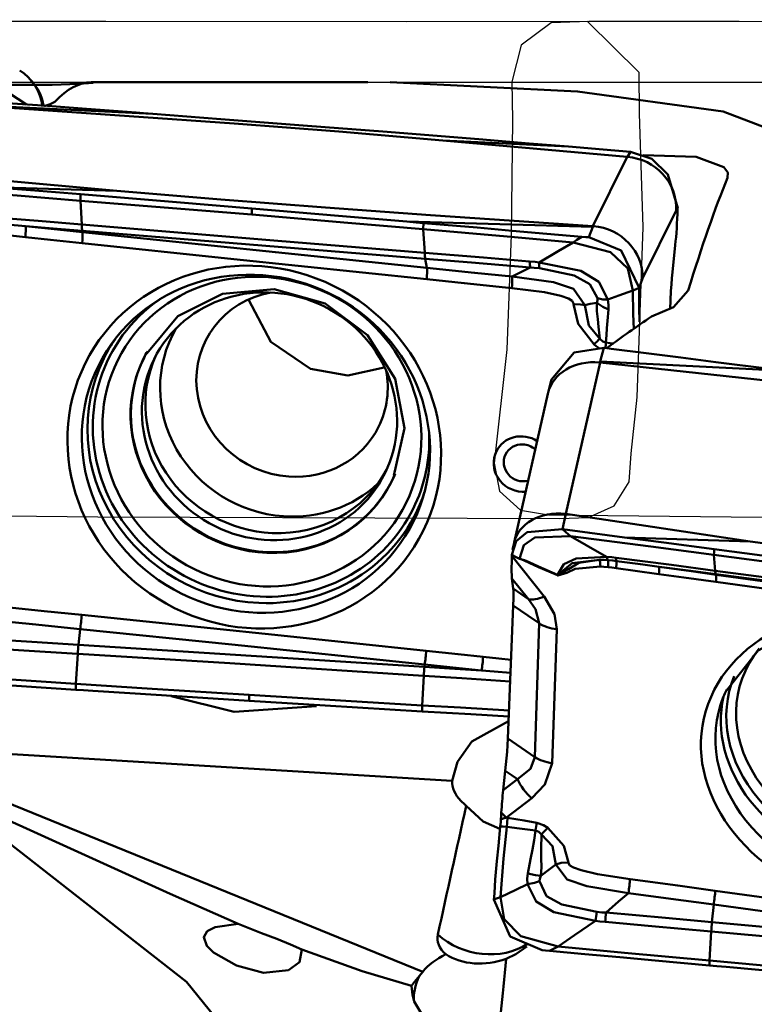
# Model space of a CAD drawing. Units: millimetres. Extents: x -65 to 122, y -50 to 95.
# Drawn here: x 60 to 72, y 10 to 25 of the extents above; entities that cross this region are included whole.
import ezdxf

# ---------------------------------------------------------------- set-up
doc = ezdxf.new("R2010")
doc.units = ezdxf.units.MM
doc.header["$PDMODE"] = 1
for name, color, linetype, lineweight, plot in [('1', 4, 'Continuous', 50, False), ('CUT', 1, 'Continuous', 25, False), ('NOCUT', 7, 'Continuous', 25, False)]:
    doc.layers.add(name, color=color, linetype=linetype, lineweight=lineweight, plot=plot)
doc.layers.add('SK2', color=7, linetype='Continuous', lineweight=25)
doc.styles.add('STANDARD 3.5 mm', font='monos.ttf', dxfattribs={"height": 3.5})
doc.dimstyles.new('AM_DIN', dxfattribs={"dimtxt": 3.5, "dimasz": 2.5, "dimexe": 2, "dimexo": 1, "dimgap": 1, "dimtad": 1, "dimdsep": 46, "dimtxsty": 'STANDARD 3.5 mm', "dimcen": 0.09, "dimadec": 0, "dimazin": 2, "dimtm": 1e-09, "dimtfac": 0.707107, "dimtmove": 0, "dimatfit": 3, "dimfxl": 1, "dimtolj": 1, "dimlwd": -1, "dimlwe": -1, "dimarcsym": 0})

# ---------------------------------------------------------------- blocks, each defined once
blk = doc.blocks.new('*D21')
at = {"layer": 'Defpoints', "color": 0}
for p in [(88.65, 90), (88.65, 25), (-38, 20.269)]:
    blk.add_point(p, dxfattribs=at)
at = {"layer": 'SK2', "color": 0}
for p, q in [((-38, 21.269), (-38, 92)), ((88.65, 26), (88.65, 92)), ((-35.5, 90), (86.15, 90))]:
    blk.add_line(p, q, dxfattribs=at)
for points in [[(-35.5, 90.417), (-35.5, 89.583), (-38, 90)], [(86.15, 90.417), (86.15, 89.583), (88.65, 90)]]:
    blk.add_solid(points, dxfattribs=at)
at = {"layer": 'SK2', "color": 0, "insert": (25.25, 92.811), "char_height": 3.5, "attachment_point": 5, "style": 'STANDARD 3.5 mm'}
blk.add_mtext('\\A1;126.65', dxfattribs=at)

msp = doc.modelspace()

# ---------------------------------------------------------------- linework, layer by layer
at = {"layer": '1'}
for p, q in [((60.441068, 24.014034), (60.407118, 24.051604)), ((65.656389, 24), (61.358815, 24)), ((60.35539, 23.656901), (60.085462, 23.829419)), ((59.427834, 23.652894), (62.314463, 23.510106)), ((66.820343, 23.097988), (69.682758, 22.841832)), ((69.150769, 21.766519), (69.682758, 22.841832)), ((69.685991, 22.841567), (69.735751, 22.921741)), ((61.755744, 22.316477), (58.893328, 22.572634)), ((70.46624, 22.046086), (70.44507, 22.011976)), ((70.465711, 22.03083), (70.46624, 22.046086)), ((70.46624, 22.046086), (70.466242, 22.046131)), ((70.44507, 22.011976), (69.922508, 20.955721)), ((69.14803, 21.755163), (66.259327, 21.83804)), ((69.08924, 21.5933), (69.14803, 21.755163)), ((70.386063, 21.053142), (70.428965, 21.469094)), ((69.922508, 20.955721), (69.869019, 20.808455)), ((70.350597, 20.48479), (70.355157, 20.613562)), ((69.320465, 19.877486), (69.26488, 19.663463)), ((62.232227, 19.822412), (62.226251, 19.811896)), ((69.262364, 19.64838), (68.730374, 17.300588)), ((69.26488, 19.663463), (72.151509, 19.517558)), ((68.506849, 19.384426), (68.454351, 19.18229)), ((68.450323, 19.165719), (67.926408, 16.853563)), ((66.074637, 17.907983), (66.07937, 17.919113)), ((68.727141, 17.301003), (68.675861, 17.059857)), ((71.59279, 16.868534), (68.730374, 17.300588)), ((67.925045, 16.847357), (67.902515, 16.741406)), ((67.892539, 16.650065), (67.893068, 16.662713)), ((67.892539, 16.650065), (68.394452, 16.018845)), ((67.893068, 16.662713), (67.893069, 16.662751)), ((67.911347, 16.139251), (67.892971, 16.29754)), ((68.148377, 15.976335), (67.892971, 16.29754)), ((67.911347, 16.139251), (68.148377, 15.976335)), ((67.829465, 13.810113), (67.91416, 15.877475)), ((68.246674, 13.523355), (68.315384, 15.601704)), ((68.58766, 15.509277), (68.51895, 13.430928)), ((71.18051, 14.467356), (71.179477, 14.462826)), ((67.829465, 13.810113), (68.246674, 13.523355)), ((66.963714, 13.155672), (58.066256, 13.691574)), ((58.263346, 13.547264), (66.50795, 10.1912)), ((67.757114, 13.009393), (67.789612, 13.309833)), ((67.757114, 13.009393), (67.978794, 13.179804)), ((68.200524, 12.884666), (67.807336, 12.582414))]:
    msp.add_line(p, q, dxfattribs=at)
for points in [[(60.440666, 24.01448), (60.52417, 23.901222), (60.56624, 23.818762), (60.597826, 23.731005), (60.61891, 23.637591)], [(59.605233, 23.977351), (60.1228, 23.958869), (60.754285, 23.959864), (61.167102, 23.97449), (61.391281, 23.990922)], [(66.000116, 23.999999), (68.910918, 23.858366), (71.174173, 23.549305)], [(62.056597, 23.529432), (61.220331, 23.5921), (60.679211, 23.632642), (60.138085, 23.673179), (59.596954, 23.713711)], [(60.793514, 23.699647), (60.724088, 23.659345), (60.62869, 23.628596)], [(59.425318, 23.647946), (61.948057, 23.476139), (63.577308, 23.358725), (65.202559, 23.234052), (66.820343, 23.097988)], [(75.675491, 22.400657), (74.495436, 22.475221), (73.497101, 22.702435), (72.681292, 22.97404), (71.174173, 23.549305)], [(62.314463, 23.510106), (62.170058, 23.520929), (62.056597, 23.529433)], [(64.718629, 23.326483), (63.372327, 23.430153), (62.314463, 23.510106)], [(67.380097, 23.115212), (65.889714, 23.234555), (64.718629, 23.326483)], [(66.820343, 23.097988), (68.769744, 23.00156)], [(67.380097, 23.115211), (68.15831, 23.051848), (68.769744, 23.00156)], [(68.769744, 23.00156), (69.310773, 22.95686), (69.735861, 22.921732)], [(69.735751, 22.921741), (70.063393, 22.811929), (70.313876, 22.570129), (70.466242, 22.046131)], [(69.928801, 22.867852), (70.754258, 22.842476), (71.183092, 22.683849), (71.243947, 22.602056), (71.240357, 22.515608)], [(58.96292, 22.338808), (60.211046, 22.240489), (61.192656, 22.162101)], [(61.755744, 22.316477), (59.804941, 22.372446)], [(61.194681, 22.261483), (60.416435, 22.3239), (59.804941, 22.372446)], [(61.194681, 22.261483), (61.193547, 22.205829), (61.192656, 22.162101)], [(61.194681, 22.261483), (62.684989, 22.139981), (63.855889, 22.042703)], [(69.150769, 21.766519), (66.628029, 21.938327), (64.998779, 22.055741), (63.373528, 22.180413), (61.755744, 22.316477)], [(63.854152, 21.946216), (62.363736, 22.067923), (61.192656, 22.162101)], [(61.192656, 22.162101), (61.212177, 21.792199)], [(63.855889, 22.042703), (63.855299, 22.009898), (63.854916, 21.988671), (63.854534, 21.967443), (63.854152, 21.946216)], [(63.855889, 22.042703), (65.201841, 21.928914), (66.259327, 21.83804)], [(59.674557, 21.918114), (60.535633, 21.847884), (61.212177, 21.792199)], [(63.854152, 21.946216), (65.344599, 21.819551), (66.515608, 21.71872)], [(59.681304, 21.828071), (60.05105, 21.792601), (60.341577, 21.764944)], [(60.341577, 21.764944), (60.836294, 21.712833), (61.224999, 21.67186)], [(60.341577, 21.764944), (60.83376, 21.724968), (61.220469, 21.693397)], [(61.212177, 21.792199), (61.212809, 21.792147), (61.213306, 21.792105)], [(61.213306, 21.792105), (64.19542, 21.54567), (66.53777, 21.353151)], [(66.259327, 21.83804), (66.403674, 21.825547), (66.517089, 21.815733)], [(66.517089, 21.815733), (66.515608, 21.71872)], [(66.515608, 21.71872), (66.53777, 21.353151)], [(66.515608, 21.71872), (67.819646, 21.605524), (68.844033, 21.515408)], [(66.517089, 21.815733), (67.353021, 21.743415), (67.893925, 21.696638), (68.434835, 21.649873), (68.975751, 21.603118)], [(69.14803, 21.755163), (69.153617, 21.761194), (69.158006, 21.765923)], [(69.150769, 21.766519), (69.154846, 21.766212), (69.158006, 21.765923)], [(60.337771, 21.596125), (59.967402, 21.635831), (59.676432, 21.66748)], [(61.221242, 21.502097), (60.726499, 21.554762), (60.337771, 21.596125)], [(61.221597, 21.693305), (61.220965, 21.693357), (61.220469, 21.693397)], [(61.221597, 21.693305), (61.224999, 21.67186)], [(66.547389, 21.258436), (63.565327, 21.501346), (61.221597, 21.693305)], [(61.224999, 21.67186), (64.219481, 21.360649), (66.572486, 21.118916)], [(68.975751, 21.603119), (68.902001, 21.554001), (68.844033, 21.515408)], [(68.975751, 21.603118), (69.039307, 21.597627), (69.08924, 21.5933)], [(69.869019, 20.808455), (69.589112, 21.386768), (69.08924, 21.5933)], [(66.569766, 20.943154), (63.574461, 21.254323), (61.221242, 21.502097)], [(68.317451, 21.203066), (68.612486, 21.37815), (68.844033, 21.515408)], [(69.76949, 20.76621), (69.692214, 21.106779), (69.425259, 21.363852), (68.844033, 21.515408)], [(66.53777, 21.353151), (66.538022, 21.35313), (66.538221, 21.353114)], [(66.538221, 21.353114), (67.450292, 21.278085), (68.166901, 21.218543)], [(66.54784, 21.258399), (66.547588, 21.258419), (66.547389, 21.258436)], [(66.54784, 21.258399), (66.572486, 21.118916)], [(68.176554, 21.124906), (67.264483, 21.199999), (66.54784, 21.258399)], [(66.572486, 21.118916), (67.31319, 21.042726), (67.895168, 20.982821)], [(68.176554, 21.124907), (68.019088, 21.045443), (67.895168, 20.98282)], [(68.166901, 21.218543), (68.2512, 21.210661), (68.317452, 21.203066)], [(68.31936, 21.112778), (68.23933, 21.120355), (68.176555, 21.124907)], [(68.317452, 21.203066), (68.960714, 21.071628), (69.240558, 20.901328), (69.382433, 20.626742)], [(69.222811, 20.646251), (69.101041, 20.866264), (68.858334, 20.998311), (68.31936, 21.112778)], [(67.895167, 20.982819), (68.539877, 20.895488), (68.84904, 20.792833), (69.026191, 20.539703)], [(70.355157, 20.613562), (70.362292, 20.762358), (70.368891, 20.860192), (70.376878, 20.957591), (70.386063, 21.053142)], [(67.892527, 20.805838), (67.151783, 20.88276), (66.569766, 20.943154)], [(68.851805, 20.553409), (68.826486, 20.607999), (68.771265, 20.640897), (68.651028, 20.686497), (68.400729, 20.743135), (67.892527, 20.805838)], [(69.869009, 20.807416), (69.81323, 20.784322), (69.76949, 20.76621)], [(69.867912, 20.703674), (69.868511, 20.761705), (69.869009, 20.807416)], [(69.869019, 20.808455), (69.869013, 20.807873), (69.869009, 20.807416)], [(62.224598, 19.789546), (62.706225, 20.367083), (63.398182, 20.718025), (64.199326, 20.789559), (64.990852, 20.563971), (65.65147, 20.072987), (66.082189, 19.393573), (66.224688, 18.630843), (66.05947, 17.897312)], [(69.210097, 20.578673), (69.220864, 20.614424), (69.222787, 20.646264)], [(69.222811, 20.646251), (69.30578, 20.630199), (69.382433, 20.626742)], [(69.76949, 20.76621), (69.553052, 20.688315), (69.382452, 20.626716)], [(69.76949, 20.76621), (69.772807, 20.405506), (69.784512, 20.167187)], [(69.875734, 20.28269), (69.868261, 20.505529), (69.867912, 20.703674)], [(70.630557, 20.769078), (70.403022, 20.507741), (70.058148, 20.362827)], [(63.806588, 20.618356), (64.148175, 19.970412), (64.764469, 19.549456), (65.343368, 19.448916), (65.90797, 19.570336)], [(69.168141, 19.926979), (68.9231, 20.249096), (68.851235, 20.55339)], [(68.851805, 20.553409), (68.956917, 20.550001), (69.026191, 20.539703)], [(69.209881, 20.578589), (69.10908, 20.558209), (69.026095, 20.539584)], [(69.026239, 20.539617), (69.087183, 20.224842), (69.255898, 20.01937)], [(69.255898, 20.01937), (69.238139, 20.202036), (69.225199, 20.322534), (69.211744, 20.448025), (69.209777, 20.578569)], [(69.210097, 20.578673), (69.304321, 20.511734), (69.393751, 20.471684)], [(69.382446, 20.626714), (69.394359, 20.53762), (69.393751, 20.471684)], [(69.393459, 20.471752), (69.374673, 20.294938), (69.364812, 20.184226), (69.358796, 20.071861), (69.352017, 19.95913)], [(68.506919, 19.384705), (68.857649, 19.803829), (69.320465, 19.877486)], [(69.246629, 19.87415), (69.201141, 19.901292), (69.168141, 19.926979)], [(69.255898, 20.01937), (69.303502, 19.976157), (69.352017, 19.95913)], [(69.433999, 19.863047), (69.370418, 19.871124), (69.320465, 19.877486)], [(69.352017, 19.95913), (69.420273, 19.950977), (69.473912, 19.944711)], [(71.893643, 19.550361), (71.057377, 19.656713), (70.516256, 19.725506), (69.975131, 19.794283), (69.434, 19.863047)], [(69.26488, 19.663463), (69.259417, 19.655516), (69.255124, 19.649264)], [(69.262364, 19.64838), (69.258286, 19.648839), (69.255124, 19.649264)], [(69.262364, 19.64838), (73.414354, 19.199718), (76.657389, 18.77396)], [(68.675861, 17.059857), (68.127573, 17.013109), (67.959089, 16.876534), (67.893069, 16.662751)], [(68.799966, 16.955628), (68.730414, 17.014005), (68.675751, 17.059871)], [(69.641987, 16.933524), (69.100891, 17.004265), (68.675751, 17.059871)], [(68.009828, 16.600122), (68.077768, 16.811531), (68.250759, 16.932667), (68.799966, 16.955628)], [(69.362549, 16.633402), (69.047508, 16.813533), (68.799966, 16.955628)], [(68.799966, 16.955628), (70.048092, 16.793091), (71.029702, 16.664398)], [(71.59279, 16.868534), (69.641987, 16.933524)], [(71.031727, 16.750945), (70.253481, 16.853417), (69.641987, 16.933524)], [(78.987815, 15.994115), (74.835825, 16.442777), (71.59279, 16.868534)], [(71.031727, 16.750945), (71.030593, 16.702479), (71.029702, 16.664398)], [(73.691198, 16.312765), (72.200782, 16.510337), (71.029702, 16.664398)], [(71.029702, 16.664398), (71.049223, 16.417133)], [(71.031727, 16.750945), (72.522035, 16.553094), (73.692935, 16.396159)], [(67.893069, 16.662751), (67.958642, 16.626949), (68.010163, 16.59882)], [(68.009828, 16.600122), (68.014242, 16.601492), (68.019278, 16.60109), (68.029207, 16.598944), (68.048595, 16.592932), (68.086467, 16.578735), (68.160818, 16.547617), (68.307842, 16.482371), (68.602787, 16.353526)], [(68.010163, 16.59882), (68.009887, 16.599541), (68.009828, 16.600122)], [(68.598501, 16.345312), (68.303991, 16.474299), (68.158036, 16.541058), (68.084655, 16.573753), (68.047505, 16.58929), (68.028582, 16.59637), (68.018891, 16.599337), (68.013911, 16.600314), (68.011415, 16.600289), (68.010163, 16.59882)], [(68.602787, 16.353526), (68.700644, 16.517009), (68.887692, 16.606403), (69.362547, 16.633403)], [(68.607244, 16.352201), (68.772507, 16.440221), (68.932944, 16.538974), (69.251535, 16.588174)], [(69.251535, 16.588174), (68.825838, 16.534678), (68.607244, 16.352201)], [(69.251535, 16.588174), (69.324659, 16.58568), (69.382483, 16.581743)], [(69.382483, 16.581743), (69.370645, 16.606515), (69.362547, 16.633403)], [(69.36255, 16.633402), (69.445853, 16.626242), (69.511603, 16.618513)], [(69.387472, 16.473265), (69.386765, 16.546948), (69.382483, 16.581743)], [(69.382483, 16.581743), (69.45854, 16.574284), (69.51835, 16.566821)], [(69.51835, 16.566821), (69.513712, 16.591218), (69.511531, 16.618522)], [(69.511603, 16.618512), (70.372679, 16.50597), (71.049223, 16.417133)], [(69.513478, 16.45814), (69.518714, 16.532707), (69.51835, 16.566821)], [(69.51835, 16.566821), (69.888096, 16.516582), (70.178623, 16.477285)], [(69.266701, 16.48201), (68.873774, 16.445405), (68.744692, 16.382198), (68.606349, 16.343178)], [(69.387472, 16.473265), (69.319829, 16.478925), (69.266701, 16.48201)], [(69.513478, 16.45814), (69.442955, 16.467303), (69.387472, 16.473265)], [(70.174817, 16.365236), (69.804448, 16.417053), (69.513478, 16.45814)], [(71.058288, 16.242201), (70.563545, 16.311108), (70.174817, 16.365236)], [(70.178623, 16.477285), (70.67334, 16.408591), (71.062045, 16.354598)], [(70.178623, 16.477285), (70.670806, 16.413249), (71.057515, 16.362799)], [(71.049223, 16.417133), (71.049855, 16.41705), (71.050352, 16.416985)], [(71.050352, 16.416985), (74.032466, 16.024458), (76.374816, 15.715137)], [(71.058643, 16.362651), (71.058011, 16.362734), (71.057515, 16.362799)], [(76.384435, 15.665887), (73.402373, 16.056514), (71.058643, 16.362651)], [(71.058643, 16.362651), (71.062045, 16.354598)], [(68.606349, 16.343178), (68.601886, 16.344143), (68.598501, 16.345312)], [(68.602787, 16.353526), (68.605202, 16.352534), (68.607244, 16.352201)], [(76.406812, 15.505908), (73.411507, 15.916711), (71.058288, 16.242201)], [(71.062045, 16.354598), (74.056527, 15.942159), (76.409532, 15.620416)], [(67.91416, 15.877475), (67.917035, 15.987862), (67.91673, 16.047955), (67.914797, 16.098503), (67.911347, 16.139251)], [(68.315384, 15.601704), (68.259722, 15.817281), (68.148377, 15.976335)], [(68.394452, 16.018845), (68.551346, 15.741389), (68.58766, 15.509277)], [(59.890718, 15.867728), (60.631462, 15.790805), (61.213479, 15.730412)], [(67.91416, 15.877475), (68.138846, 15.723043), (68.315384, 15.601704)], [(61.188221, 15.509095), (60.447261, 15.584767), (59.865079, 15.644258)], [(61.213479, 15.730412), (64.208784, 15.419243), (66.562003, 15.171469)], [(71.225841, 14.558877), (71.717657, 15.175741), (72.484326, 15.592021), (73.42365, 15.746208), (74.408617, 15.613263), (75.30593, 15.21029), (75.994867, 14.593728), (76.292354, 14.106575), (76.439407, 13.594068), (76.429434, 13.085875)], [(61.161354, 15.265487), (61.188221, 15.509095)], [(66.53781, 14.960399), (63.542148, 15.269224), (61.188221, 15.509095)], [(55.707598, 15.358433), (59.699631, 12.487189), (62.84148, 10.032811)], [(59.517369, 15.36811), (60.437985, 15.310292), (61.161354, 15.265487)], [(61.149477, 15.127321), (60.22866, 15.184672), (59.505185, 15.230337)], [(61.161354, 15.265487), (61.161609, 15.265471), (61.161809, 15.265459)], [(61.161809, 15.265459), (64.170594, 15.076562), (66.534075, 14.924529)], [(66.562003, 15.171469), (67.056746, 15.118804), (67.445474, 15.07744)], [(61.122955, 14.662398), (61.149932, 15.127292)], [(61.149932, 15.127292), (61.149677, 15.127308), (61.149477, 15.127321)], [(66.522133, 14.784829), (63.514037, 14.978747), (61.149932, 15.127292)], [(67.445474, 15.07744), (67.688525, 15.051454), (67.879479, 15.030849)], [(66.534075, 14.924529), (66.53781, 14.960399)], [(66.534075, 14.924529), (66.534713, 14.924488), (66.535214, 14.924456)], [(67.421548, 14.867952), (66.925198, 14.899506), (66.535214, 14.924456)], [(67.421548, 14.867952), (66.926653, 14.919703), (66.53781, 14.960399)], [(67.871195, 14.828701), (67.619396, 14.850734), (67.421548, 14.867952)], [(61.123332, 14.569143), (60.278946, 14.624372), (59.732583, 14.660116), (59.186223, 14.695865), (58.639866, 14.731618)], [(61.122955, 14.662398), (59.80594, 14.749364), (58.771376, 14.818909)], [(66.498946, 14.326227), (66.523271, 14.784755)], [(66.523271, 14.784755), (66.522634, 14.784796), (66.522133, 14.784829)], [(67.865878, 14.698988), (67.114009, 14.746802), (66.523271, 14.784755)], [(61.123332, 14.569143), (61.122955, 14.662398)], [(63.810902, 14.48845), (62.305624, 14.585137), (61.122955, 14.662398)], [(61.383707, 14.552116), (61.237897, 14.561651), (61.123332, 14.569143)], [(63.811548, 14.39678), (62.451921, 14.482927), (61.383707, 14.552116)], [(64.860222, 14.313357), (63.577616, 14.224758), (62.601221, 14.47109)], [(63.811548, 14.39678), (63.811329, 14.427948), (63.811187, 14.448115), (63.811045, 14.468283), (63.810902, 14.48845)], [(63.810902, 14.48845), (65.316173, 14.396769), (66.498946, 14.326227)], [(66.499853, 14.232771), (64.994362, 14.323584), (63.811548, 14.39678)], [(66.499853, 14.232771), (66.499345, 14.285106), (66.498946, 14.326227)], [(67.847345, 14.246825), (67.092422, 14.29106), (66.498946, 14.326227)], [(66.499853, 14.232771), (67.252314, 14.188368), (67.84355, 14.153941)], [(66.963714, 13.155672), (67.048489, 13.448706), (67.271626, 13.764237), (67.840045, 14.081445)], [(67.789612, 13.309833), (67.817005, 13.603553), (67.829465, 13.810113)], [(67.978794, 13.179804), (68.180642, 13.338472), (68.246674, 13.523355)], [(67.789612, 13.309833), (67.895554, 13.237017), (67.978794, 13.179804)], [(68.51895, 13.430928), (68.404468, 13.095064), (68.200524, 12.884666)], [(58.9576, 13.046173), (60.527756, 12.33845), (61.552404, 11.869006), (62.588339, 11.398141), (63.641472, 10.936106)], [(67.182605, 12.766088), (67.447093, 12.523342), (67.706847, 12.408762)], [(67.71252, 12.447492), (67.718017, 12.51018), (67.72116, 12.555973)], [(67.72116, 12.555973), (67.724617, 12.614191), (67.727452, 12.660367)], [(67.807336, 12.582414), (67.75877, 12.56879), (67.72116, 12.555973)], [(67.807336, 12.582414), (67.817751, 12.581392), (67.825934, 12.580588)], [(67.825934, 12.580588), (67.818893, 12.504326), (67.811359, 12.43826)], [(67.825934, 12.580588), (68.080566, 12.537245), (68.280382, 12.50145)], [(67.71252, 12.447492), (67.683033, 12.145489), (67.659896, 11.908414)], [(67.811356, 12.43826), (67.756008, 12.443431), (67.71252, 12.447492)], [(67.714795, 11.346189), (67.762573, 11.946177), (67.811329, 12.437994)], [(67.811329, 12.437994), (67.811345, 12.438143), (67.811359, 12.43826)], [(68.26028, 12.382209), (68.00894, 12.414209), (67.811329, 12.437994)], [(68.280382, 12.50145), (68.382676, 12.467262), (68.45215, 12.42372)], [(68.45215, 12.42372), (68.6969, 12.144188), (68.768979, 11.888213)], [(68.138114, 11.714563), (68.183143, 11.939784), (68.211463, 12.087026), (68.235575, 12.234742), (68.26028, 12.382209)], [(68.35434, 12.321052), (68.308485, 12.36466), (68.26028, 12.382209)], [(68.35434, 12.321052), (68.348858, 12.09818), (68.347723, 11.95489), (68.349527, 11.81475), (68.34243, 11.678809)], [(68.576645, 11.854928), (68.522451, 12.13994), (68.35434, 12.321052)], [(67.659896, 11.908414), (67.634697, 11.624197), (67.619534, 11.412695)], [(68.342294, 11.678703), (68.472188, 11.778396), (68.576824, 11.855057)], [(68.768397, 11.888232), (68.657766, 11.879024), (68.576844, 11.855313)], [(69.702126, 11.412316), (69.057104, 11.516708), (68.749342, 11.621944), (68.576844, 11.855313)], [(68.768397, 11.888232), (68.792818, 11.84124), (68.84797, 11.810887), (68.968302, 11.7667), (69.218903, 11.706754), (69.727764, 11.628696)], [(68.136609, 11.547439), (68.130623, 11.639972), (68.137812, 11.714601)], [(68.138114, 11.714563), (68.257699, 11.688529), (68.34243, 11.678809)], [(68.342079, 11.678644), (68.325732, 11.632635), (68.320259, 11.595554)], [(69.727764, 11.628696), (70.468508, 11.527129), (71.050525, 11.447364)], [(67.714795, 11.346189), (67.950898, 11.459303), (68.136602, 11.547436)], [(69.190646, 10.981351), (68.544244, 11.113771), (68.267334, 11.278349), (68.136615, 11.547394)], [(68.136633, 11.547298), (68.243282, 11.569812), (68.32026, 11.59562)], [(68.320229, 11.595547), (68.427793, 11.363653), (68.668211, 11.234689), (69.20972, 11.119847)], [(67.619534, 11.412695), (67.615901, 11.355347), (67.613068, 11.310338)], [(67.613068, 11.310338), (67.670062, 11.330364), (67.714795, 11.346189)], [(67.714795, 11.346189), (67.77414, 11.005136), (68.028831, 10.740938), (68.608422, 10.580532)], [(69.354414, 11.108214), (69.549069, 11.27857), (69.702125, 11.412315)], [(71.025267, 11.233393), (70.284307, 11.333575), (69.702125, 11.412313)], [(71.050525, 11.447364), (74.04583, 11.036561), (76.399049, 10.711071)], [(67.613003, 11.309312), (67.613039, 11.309887), (67.613068, 11.310338)], [(67.613003, 11.309312), (67.866789, 10.735699), (68.362274, 10.525443)], [(70.9984, 10.960638), (71.025267, 11.233393)], [(76.374856, 10.508485), (73.379194, 10.915715), (71.025267, 11.233393)], [(69.20972, 11.119847), (69.290683, 11.112303), (69.354413, 11.108213)], [(69.354414, 11.108214), (70.275031, 11.025274), (70.9984, 10.960638)], [(63.641472, 10.936106), (63.286267, 10.883733), (63.160464, 10.818476), (63.10679, 10.727384), (63.15354, 10.593603), (63.258133, 10.488349), (63.615549, 10.284932), (64.037281, 10.17428), (64.421032, 10.21214), (64.594027, 10.340014), (64.628074, 10.534257)], [(63.641472, 10.936106), (64.001663, 10.791343), (64.239943, 10.701474), (64.453036, 10.613548), (64.628074, 10.534257)], [(69.190646, 10.981351), (68.864559, 10.757083), (68.608422, 10.580532)], [(69.342231, 10.963964), (69.257243, 10.972716), (69.190646, 10.981352)], [(70.986523, 10.81652), (70.065706, 10.898805), (69.342231, 10.963964)], [(70.9984, 10.960638), (70.998655, 10.960615), (70.998855, 10.960598)], [(70.998855, 10.960598), (74.00764, 10.687903), (76.371121, 10.468937)], [(70.96, 10.363188), (70.986978, 10.816479)], [(70.986978, 10.816479), (70.986723, 10.816502), (70.986523, 10.81652)], [(76.359178, 10.325305), (73.351083, 10.603168), (70.986978, 10.816479)], [(68.122988, 10.583729), (67.954085, 10.462952), (67.804589, 10.392927)], [(68.476911, 10.514984), (68.55055, 10.551706), (68.608422, 10.580532)], [(70.96, 10.363188), (69.642986, 10.484327), (68.608422, 10.580532)], [(64.628074, 10.534257), (65.568446, 10.197519), (66.331912, 9.972878)], [(68.476911, 10.514984), (68.412716, 10.52085), (68.362274, 10.525443)], [(70.960378, 10.288279), (70.115992, 10.36532), (69.569629, 10.415192), (69.023269, 10.465081), (68.476911, 10.514984)], [(70.960378, 10.288279), (70.96, 10.363188)], [(73.647948, 10.118902), (72.14267, 10.255107), (70.96, 10.363188)], [(71.220753, 10.264532), (71.074943, 10.27783), (70.960378, 10.288279)], [(73.648594, 10.046026), (72.288967, 10.167679), (71.220753, 10.264532)], [(66.455421, 10.127039), (66.378909, 10.032108), (66.331912, 9.972878)], [(66.50795, 10.1912), (66.477856, 10.154557), (66.455421, 10.127039)], [(65.835698, 7.557602), (64.777177, 7.988072), (63.915503, 8.705208), (62.84148, 10.032811)], [(66.331912, 9.972878), (66.349306, 9.833498), (66.376308, 9.726654)], [(66.376308, 9.726654), (66.606061, 9.342353), (66.91485, 9.101307)]]:
    msp.add_lwpolyline(points, dxfattribs=at)
for centre, major_axis, ratio, start_param, end_param in [((59.815806, 23.512752), (-0.51695, -0.610839), 0.98398, 2.408951495, 3.273107083), ((59.565937, 0), (-1.830206, -23.998581), 0.14261, 3.15247016, 3.310840233), ((71.4225, 25.644933), (-1.816511, -2.777715), 0.210786, 0.111934124, 0.116034945), ((69.652852, 22.067549), (-0.699254, 0.38879), 0.960827, 3.594531444, 5.161228072), ((69.402981, 0), (-2.940357, -23.997993), 0.105559, 3.508073065, 3.679417103), ((70.404909, 21.90793), (-0.035194, -0.738586), 0.07532, 0.938171731, 1.741560104), ((60.297236, 21.514193), (0.031739, 0.298316), 0.110056, 5.002305026, 5.722298891), ((61.279625, 22.028982), (-0.032072, -0.398712), 0.151277, 5.360362464, 5.72481278), ((61.280754, 22.028891), (-0.032073, -0.398712), 0.151275, 5.360370506, 5.724820433), ((69.130291, 21.011294), (-0.735765, 0.314473), 0.9362, 3.496411145, 5.058036335), ((61.180707, 21.420164), (0.031763, 0.298314), 0.110032, 5.002313997, 5.728187761), ((66.605718, 21.601975), (-0.031857, -0.398729), 0.154834, 5.398602519, 5.763013767), ((66.606169, 21.601939), (-0.031857, -0.398729), 0.154835, 5.398605295, 5.763016544), ((66.529232, 20.861221), (0.030952, 0.298399), 0.110833, 5.002013822, 5.766123916), ((68.234959, 21.470446), (-0.032515, -0.398676), 0.154329, 5.408847714, 5.773418378), ((68.385511, 21.455254), (-0.049022, -0.396985), 0.120073, 5.415466558, 5.767595035), ((67.851989, 20.723906), (0.031001, 0.298394), 0.110797, 5.002032009, 5.774325301), ((64.478487, 19.317787), (1.344463, -0.665147), 0.952447, 2.234123675, 5.119185654), ((63.996509, 18.54879), (2.36331, -1.169201), 0.952447, 2.662503833, 5.147110922), ((72.847684, -0.000001), (-12.665101, -22.710177), 0.612861, 4.028672753, 4.065769478), ((64.410929, 19.181232), (1.792617, -0.886862), 0.952447, 3.07449971, 5.119185654), ((63.979679, 18.514771), (-2.42371, 1.199083), 0.952447, 6.145450163, 6.283185307), ((69.127607, 19.845046), (0.195761, 0.227327), 0.079364, 0.767907495, 1.271216551), ((69.299374, 19.761998), (0.047382, 0.296235), 0.09437, 5.125177124, 5.455490691), ((64.1009, 18.759797), (1.927063, -0.953377), 0.952447, 3.097418065, 5.147110922), ((64.106271, 18.770652), (-1.926441, 0.953069), 0.952447, 0, 2.005518268), ((64.182121, 18.923969), (-1.792617, 0.886862), 0.952447, 0.031910859, 2.005518268), ((64.106271, 18.770652), (-1.926441, 0.953069), 0.952447, 6.228506019, 6.283185307), ((63.979679, 18.514771), (-2.42371, 1.199083), 0.952447, 0, 2.005518268), ((69.229664, 18.985044), (-0.777392, 0.188976), 0.825608, 4.878338867, 6.296074936), ((64.478487, 19.317787), (1.344463, -0.665147), 0.952447, 0, 0.623468392), ((64.478487, 19.317787), (1.344463, -0.665147), 0.952447, 5.119185654, 6.283185307), ((63.996509, 18.54879), (2.36331, -1.169201), 0.952447, 0, 0.479096938), ((68.051639, 18.073164), (-0.400841, 0.198308), 0.952447, 4.601455548, 6.283185307), ((68.060647, 18.091371), (0.267228, -0.132206), 0.952447, 2.005518266, 5.438297294), ((68.060647, 18.091371), (0.267228, -0.132206), 0.952447, 1.296303724, 2.005518266), ((68.051639, 18.073164), (-0.400841, 0.198308), 0.952447, 0, 2.005518268), ((64.106271, 18.770652), (-1.926441, 0.953069), 0.952447, 2.005518268, 3.196181885), ((64.182121, 18.923969), (-1.792617, 0.886862), 0.952447, 2.005518268, 3.109689912), ((64.1009, 18.759797), (1.927063, -0.953377), 0.952447, 0, 0.045949851), ((64.1009, 18.759797), (1.927063, -0.953377), 0.952447, 5.147110922, 6.283185307), ((64.410929, 19.181232), (1.792617, -0.886862), 0.952447, 5.119185654, 5.937668715), ((63.979679, 18.514771), (-2.42371, 1.199083), 0.952447, 2.005518268, 3.279237741), ((68.051639, 18.073164), (-0.400841, 0.198308), 0.952447, 2.005518268, 2.13334182), ((63.996509, 18.54879), (2.36331, -1.169201), 0.952447, 5.147110922, 6.283185307), ((68.707103, 16.678862), (-0.781386, 0.171601), 0.772811, 4.855218611, 6.288305392), ((66.937402, 8.869031), (-1.797294, -8.430771), 0.091903, 3.147134547, 3.151235275), ((67.953341, 16.918398), (-0.04797, -0.66073), 0.068227, 5.135536933, 5.938925307), ((69.226166, 16.303121), (0.013796, 0.299683), 0.134677, 5.358240869, 5.975575195), ((70.134282, 16.186347), (0.041371, 0.297134), 0.065062, 5.367480661, 6.087474526), ((71.116671, 16.751166), (-0.051612, -0.396656), 0.112826, 5.728104854, 6.09255517), ((71.1178, 16.751019), (-0.051613, -0.396656), 0.112823, 5.728112728, 6.092562655), ((68.557966, 16.166423), (0.112426, 0.278137), 0.123146, 0.8838055, 0.922943007), ((68.565815, 16.164289), (0.043677, 0.296803), 0.059116, 5.367962849, 5.406635403), ((71.017753, 16.063312), (0.041391, 0.297131), 0.065011, 5.367485031, 6.093358794), ((68.455254, 16.287178), (-0.352223, -0.280069), 0.435327, 0.27030855, 1.073696924), ((61.172944, 15.648479), (-0.030952, -0.298399), 0.110833, 1.096311075, 1.860421168), ((68.648462, 15.77761), (-0.449754, 0.014869), 0.604469, 0.757068246, 1.455199946), ((61.181062, 15.079683), (-0.023718, -0.399296), 0.086452, 4.233526078, 4.597937327), ((61.181518, 15.079656), (-0.023718, -0.399296), 0.086452, 4.233528841, 4.597940089), ((66.521469, 15.089536), (-0.031763, -0.298314), 0.110032, 1.13484758, 1.860721344), ((73.84724, 13.999918), (2.436424, -0.552073), 0.791312, 2.774701987, 4.88418328), ((67.40494, 14.995507), (-0.031739, -0.298316), 0.110056, 1.140718507, 1.860712372), ((66.555762, 14.752352), (-0.02468, -0.399238), 0.08918, 4.272016514, 4.636466441), ((66.556901, 14.752282), (-0.024679, -0.399238), 0.08918, 4.272023619, 4.636473936), ((73.833555, 13.939523), (2.571525, -0.582686), 0.791312, 3.011401359, 4.88418328), ((73.754277, 13.589653), (2.66087, -0.602931), 0.791312, 2.956030788, 3.073644163), ((73.816725, 13.865248), (-2.637247, 0.597578), 0.791312, 0, 0.768206029), ((73.754277, 13.589653), (2.66087, -0.602931), 0.791312, 3.073644163, 4.88418328), ((68.579752, 13.699261), (-0.449754, 0.014869), 0.604469, 0.757068246, 1.455199946), ((67.923825, 13.145371), (-0.960389, -0.005998), 0.603879, 6.255082616, 6.815854049), ((68.261326, 13.152999), (-0.274256, 0.356768), 0.511099, 1.126446338, 1.971870518), ((67.780572, 12.783433), (-0.047517, -0.602889), 0.073205, 4.333988903, 4.923727926), ((67.797761, 13.368398), (-0.967615, 0.735324), 0.70461, 1.371500096, 1.467468753), ((73.816725, 13.865248), (-2.637247, 0.597578), 0.791312, 0.768206029, 1.742590626), ((96.144538, 137.865458), (-41.643652, -184.598522), 0.005198, 5.45816882, 5.4729822), ((67.868139, 12.850747), (-0.274256, 0.356768), 0.511099, 1.716185361, 1.971870518), ((68.239847, 12.322562), (-0.05421, -0.295061), 0.031754, 1.78018078, 2.227987683), ((68.411615, 12.244831), (-0.182474, -0.238125), 0.307204, 4.123433027, 4.626742083), ((69.687233, 11.449806), (-0.040762, -0.297218), 0.066614, 1.453459772, 2.225753064), ((71.00999, 11.268475), (-0.040725, -0.297223), 0.066724, 1.461634707, 2.225744801), ((69.221653, 11.074556), (-0.055805, -0.396088), 0.045603, 4.604221593, 4.956349843), ((69.37328, 11.057526), (-0.035064, -0.39846), 0.058528, 4.589985621, 4.954556205), ((71.018108, 10.913922), (-0.034514, -0.398508), 0.059539, 4.60005079, 4.964462039), ((71.018564, 10.913883), (-0.034514, -0.398508), 0.05954, 4.600053557, 4.964464805), ((67.460909, 10.714081), (-0.724945, -0.004527), 0.603879, 6.146980334, 6.88717709), ((67.45748, 11.26309), (-0.975276, 0.220989), 0.791312, 0.941826903, 2.500063521), ((67.714341, 9.832294), (1.348352, 0.008421), 0.603879, 2.247714871, 2.674803803), ((67.512306, 11.067), (-0.912152, -0.255033), 0.772824, 0.592618261, 1.676555118), ((67.711069, 10.356101), (-0.131009, -1.494268), 0.05999, 1.017777625, 1.600703035), ((67.711069, 10.356101), (-1.281601, -0.779422), 0.501493, 5.630683255, 6.074612582)]:
    msp.add_ellipse(centre, major_axis=major_axis, ratio=ratio, start_param=start_param, end_param=end_param, dxfattribs=at)
for centre, major_axis, ratio in [((63.891623, 18.336783), (-2.624437, 1.298389), 0.952447), ((63.917231, 18.388546), (2.445421, -1.209824), 0.952447), ((64.010194, 18.576451), (2.239147, -1.107774), 0.952447), ((64.128075, 18.814725), (1.792617, -0.886862), 0.952447), ((73.728669, 13.476636), (-2.855658, 0.647068), 0.791312)]:
    msp.add_ellipse(centre, major_axis=major_axis, ratio=ratio, dxfattribs=at)
at = {"layer": 'CUT'}
for points in [[(59.071136, 17.277066), (61.460908, 17.251618), (68.63054, 17.226353), (69.077467, 17.244852), (69.480449, 17.426208), (69.712937, 17.795942), (69.746066, 18.236121), (69.839829, 19.110428), (69.870881, 19.991414), (69.930305, 21.753459), (69.875706, 23.516278), (69.867976, 24.154298), (69.067018, 24.944606), (66.259327, 24.941039)], [(66.259327, 24.941039), (61.586105, 24.942844), (59.249494, 24.944448)], [(76.096373, 24.941073), (71.423151, 24.942878), (69.08654, 24.944481), (68.503861, 24.923282), (68.03418, 24.579292), (67.889465, 24.009588), (67.899659, 23.415468), (67.878377, 21.633929), (67.810984, 19.853097), (67.616933, 18.084209), (67.698351, 17.653755), (68.023289, 17.358781), (68.460104, 17.282263), (68.908182, 17.2771), (71.297954, 17.251652), (78.467586, 17.226386)]]:
    msp.add_lwpolyline(points, dxfattribs=at)
at = {"layer": 'NOCUT'}
msp.add_lwpolyline([(22, 24.8, 0.414213562), (22.8, 24), (22.8, 24), (22.8, 24), (22.8, 24), (88, 24), (88, 24), (88.5, 23.5), (88.5, 23.5), (88.5, 23.5), (88.5, 23.5), (88.5, 0), (0, 0)], format="xyb", dxfattribs=at)

# ---------------------------------------------------------------- dimensions: what is measured, and where the dimension line sits
at = {"layer": 'SK2'}
dim = msp.add_linear_dim(base=(88.65, 90), p1=(-38, 20.268621), p2=(88.65, 25), dimstyle='AM_DIN', dxfattribs=at)
dim.commit()
dim.dimension.update_dxf_attribs({"geometry": '*D21', "text_midpoint": (25.25, 90), "dimtype": 160})

doc.saveas('drawing.dxf')
